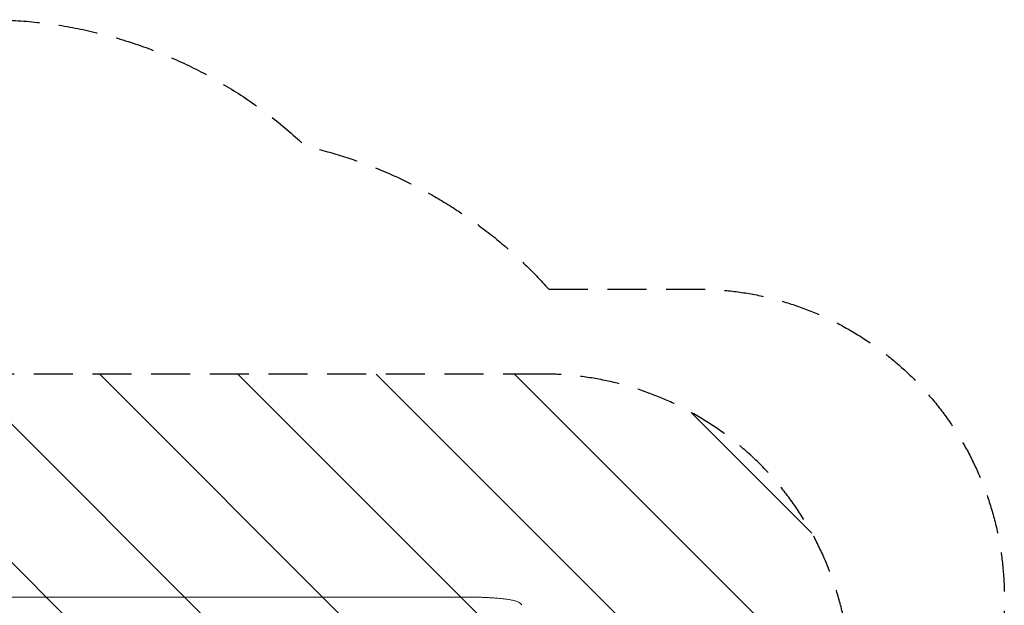
# Model space of a CAD drawing. Units: millimetres. Extents: x -3041 to 3351, y -1551 to 2692.
# Drawn here: x 154 to 3351, y 790 to 2692 of the extents above; entities that cross this region are included whole.
import ezdxf

# ---------------------------------------------------------------- set-up
doc = ezdxf.new("R2010")
doc.units = ezdxf.units.MM
doc.header["$LTSCALE"] = 20
doc.linetypes.add('HIDDEN', pattern=[9.525, 6.35, -3.175])
for name, color, linetype in [('2d', 230, 'Continuous'), ('AS-Free_Space', 31, 'HIDDEN'), ('AS-Free_Space_Hatch', 31, 'HIDDEN'), ('AS-Safetyzone', 5, 'HIDDEN')]:
    doc.layers.add(name, color=color, linetype=linetype)

msp = doc.modelspace()

# ---------------------------------------------------------------- hatches: boundary and pattern name
at = {"layer": 'AS-Free_Space_Hatch'}
h = msp.add_hatch(dxfattribs=at)
h.set_pattern_fill('ANSI31', color=256, scale=100, angle=90)
h.set_pattern_definition([(135, (2e-13, 158.46), (-224.506, -224.506), [])])
h.paths.add_polyline_path([(9, 1541, 0.414214), (-991, 541, 0.414214), (9, -459), (1851, -459, 0.414214), (2851, 541, 0.414214), (1851, 1541)])

# ---------------------------------------------------------------- linework, layer by layer
at = {"layer": '2d', "lineweight": 0}
for p, q in [((936.1, 817), (299.5, 817)), ((1593.5, 817), (1462.8, 817))]:
    msp.add_line(p, q, dxfattribs=at)
for points, knots in [([(98, 817), (101.5, 817), (104.9, 817), (114.4, 817), (120.4, 817), (132.3, 817), (138.2, 817), (150, 817), (155.9, 817), (167.5, 817), (173.3, 817), (184.8, 817), (190.5, 817), (201.8, 817), (207.4, 817), (218.5, 817), (224, 817), (234.9, 817), (240.2, 817), (250.9, 817), (256.1, 817), (266.5, 817), (271.6, 817), (281.6, 817), (286.6, 817), (294.2, 817), (296.8, 817), (299.5, 817)], [54.149817, 54.149817, 54.149817, 54.149817, 64.667037, 64.667037, 82.885881, 82.885881, 101.105878, 101.105878, 119.327429, 119.327429, 137.550349, 137.550349, 155.774057, 155.774057, 173.997768, 173.997768, 192.220697, 192.220697, 210.442259, 210.442259, 228.662266, 228.662266, 246.881116, 246.881116, 265.099958, 265.099958, 275.217261, 275.217261, 275.217261, 275.217261]), ([(936.1, 817), (938.7, 817), (941.4, 817), (951.4, 817), (958.9, 817), (974.1, 817), (981.7, 817), (997.1, 817), (1004.9, 817), (1020.6, 817), (1028.5, 817), (1044.4, 817), (1052.4, 817), (1068.5, 817), (1076.6, 817), (1092.9, 817), (1101.2, 817), (1117.7, 817), (1126, 817), (1142.8, 817), (1151.2, 817), (1168.2, 817), (1176.7, 817), (1193.8, 817), (1202.4, 817), (1219.7, 817), (1228.4, 817), (1245.9, 817), (1254.7, 817), (1272.3, 817), (1281.2, 817), (1299, 817), (1307.9, 817), (1325.9, 817), (1334.9, 817), (1353, 817), (1362.1, 817), (1380.3, 817), (1389.4, 817), (1407.8, 817), (1417, 817), (1435.5, 817), (1444.7, 817), (1456.9, 817), (1459.9, 817), (1462.8, 817)], [0, 0, 0, 0, 10.000129, 10.000129, 38.036609, 38.036609, 65.993027, 65.993027, 93.84285, 93.84285, 121.597598, 121.597598, 149.268857, 149.268857, 176.868216, 176.868216, 204.407266, 204.407266, 231.897602, 231.897602, 259.350823, 259.350823, 286.778536, 286.778536, 314.193758, 314.193758, 341.60755, 341.60755, 369.03616, 369.03616, 396.491134, 396.491134, 423.984007, 423.984007, 451.526303, 451.526303, 479.129532, 479.129532, 506.805199, 506.805199, 534.5648, 534.5648, 562.419828, 562.419828, 571.250205, 571.250205, 571.250205, 571.250205]), ([(1593.5, 817), (1596.8, 817), (1600.1, 817), (1608.5, 817), (1613.6, 816.9), (1623.5, 816.8), (1628.3, 816.7), (1637.8, 816.5), (1642.5, 816.4), (1651.6, 816.1), (1656, 815.9), (1664.8, 815.6), (1669, 815.4), (1677.3, 815), (1681.4, 814.7), (1689.2, 814.3), (1693, 814), (1700.5, 813.4), (1704.1, 813.2), (1711, 812.6), (1714.4, 812.2), (1720.9, 811.6), (1724.1, 811.2), (1730.1, 810.5), (1733, 810.1), (1738.6, 809.3), (1741.3, 808.9), (1746.3, 808.1), (1748.8, 807.7), (1753.4, 806.8), (1755.6, 806.3), (1759.8, 805.3), (1761.8, 804.8), (1765.6, 803.6), (1767.5, 803), (1771.1, 801.7), (1772.9, 800.9), (1775, 799.7), (1775.4, 799.5), (1775.7, 799.3)], [0, 0, 0, 0, 10.001464, 10.001464, 25.233342, 25.233342, 40.003258, 40.003258, 54.316406, 54.316406, 68.282959, 68.282959, 81.896478, 81.896478, 95.167842, 95.167842, 108.125781, 108.125781, 120.785808, 120.785808, 133.206439, 133.206439, 145.375671, 145.375671, 157.354844, 157.354844, 169.170472, 169.170472, 180.839509, 180.839509, 192.513697, 192.513697, 204.246958, 204.246958, 216.372474, 216.372474, 229.382396, 229.382396, 231.893246, 231.893246, 231.893246, 231.893246]), ([(1775.7, 799.3), (1776.9, 798.6), (1778, 797.8), (1780.1, 796), (1781, 795), (1782.8, 792.9), (1783.6, 791.8), (1784.4, 790.4), (1784.5, 790.2), (1784.6, 790.1)], [0, 0, 0, 0, 6.596468, 6.596468, 13.279676, 13.279676, 20.390539, 20.390539, 21.478735, 21.478735, 21.478735, 21.478735])]:
    msp.add_open_spline(points, degree=3, knots=knots, dxfattribs=at)
msp.add_rational_spline([(1775.7, 799.3), (1775.7, 799.3), (1775.7, 799.3)], [0.927879253695, 0.927879266283, 0.927879278873], degree=2, dxfattribs=at)
at = {"layer": 'AS-Free_Space', "flags": 128}
msp.add_lwpolyline([(1851, 1541), (9, 1541, 0.414214), (-991, 541, 0.414214), (9, -459), (1851, -459, 0.414214), (2851, 541, 0.414214)], format="xyb", close=True, dxfattribs=at)
at = {"layer": 'AS-Safetyzone', "flags": 128}
msp.add_lwpolyline([(1871.7, 1817), (2351, 1817, -0.414214), (3351, 817), (3351, 265, -0.414214), (2351, -735), (1871.4, -735, -0.178245), (955.9, -1221.1, -0.234367), (-393.7, -1500), (-688.3, -1500, -0.174489), (-1734.6, -1406.8, -0.376756), (-3040.8, 80.6), (-3040.8, 1001.4, -0.33287), (-1963.2, 2440.7, -0.147731), (-1132.8, 2691.5), (50.8, 2691.5, -0.191829), (1082.1, 2280.7, -0.156339)], format="xyb", close=True, dxfattribs=at)

doc.saveas('drawing.dxf')
